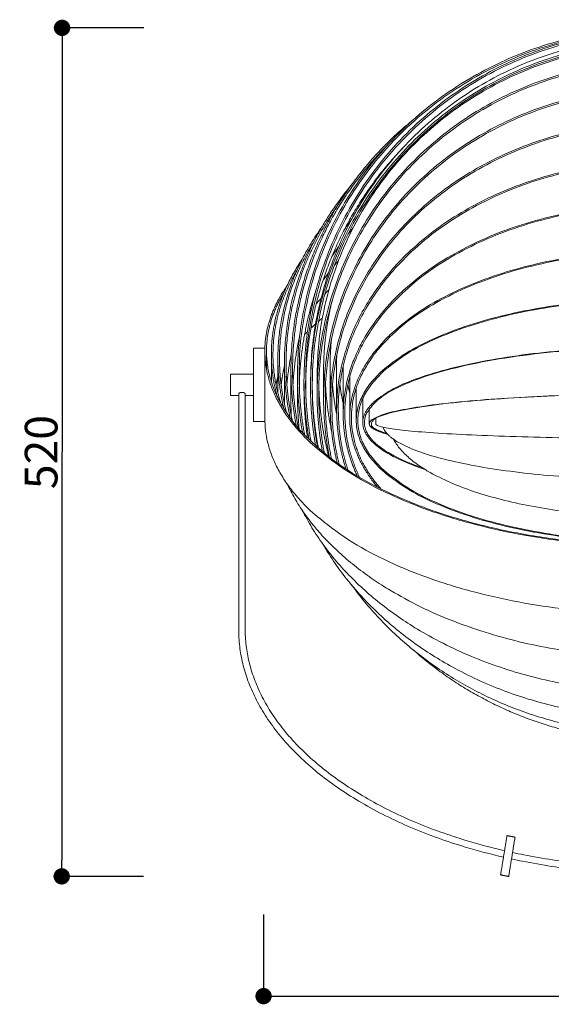
# Model space of a CAD drawing. Units: millimetres. Extents: x 11590 to 13690, y -2792 to 178.
# Drawn here: x 11946 to 12271, y -1761 to -1157 of the extents above; entities that cross this region are included whole.
import ezdxf

# ---------------------------------------------------------------- set-up
doc = ezdxf.new("R2010")
doc.units = ezdxf.units.MM
doc.layers.get('0').update_dxf_attribs({"lineweight": 5, "true_color": 0x000000})
doc.layers.add('dim', color=7, linetype='Continuous', lineweight=5, true_color=0x000000)
doc.styles.add('Arial Regular', font='arial.ttf')
doc.dimstyles.new('a', dxfattribs={"dimtxt": 1, "dimasz": 1, "dimexe": 0.5, "dimexo": 0.5, "dimgap": 0.25, "dimtad": 1, "dimtoh": 1, "dimzin": 1, "dimdsep": 46, "dimtxsty": 'Arial Regular', "dimcen": 0.5, "dimazin": 1, "dimtfac": 1, "dimtdec": 4, "dimtix": 1, "dimtofl": 0, "dimtmove": 1, "dimatfit": 3, "dimfxl": 1, "dimtolj": 1, "dimtzin": 1, "dimarcsym": 0})

# ---------------------------------------------------------------- blocks, each defined once
blk = doc.blocks.new('_Dot')
at = {"color": 0, "linetype": 'ByBlock', "lineweight": -2}
blk.add_line((-0.5, 0), (-1, 0), dxfattribs=at)
at = {"color": 0, "linetype": 'ByBlock', "const_width": 0.5}
blk.add_lwpolyline([(-0.25, 0, 1), (0.25, 0, 1)], format="xyb", close=True, dxfattribs=at)
blk = doc.blocks.new('*D4')
at = {"layer": 'Defpoints', "color": 0}
for p in [(12094.98, -1652.4), (12574.98, -1652.24), (12574.98, -1755.59)]:
    blk.add_point(p, dxfattribs=at)
at = {"layer": 'dim', "color": 0, "lineweight": -2}
for p, q in [((12094.98, -1705.59), (12094.98, -1760.59)), ((12574.98, -1705.59), (12574.98, -1760.59)), ((12104.98, -1755.59), (12564.98, -1755.59))]:
    blk.add_line(p, q, dxfattribs=at)
at = {"layer": 'dim', "color": 0, "lineweight": -2, "xscale": 10, "yscale": 10, "zscale": 10, "rotation": 180}
blk.add_blockref('_Dot', (12094.98, -1755.59), dxfattribs=at)
at = {"layer": 'dim', "color": 0, "lineweight": -2, "xscale": 10, "yscale": 10, "zscale": 10}
blk.add_blockref('_Dot', (12574.98, -1755.59), dxfattribs=at)
at = {"layer": 'dim', "color": 0, "insert": (12334.98, -1742.44), "char_height": 20, "attachment_point": 5, "style": 'Arial Regular'}
blk.add_mtext('\\A1;Φ480', dxfattribs=at)
blk = doc.blocks.new('*D5')
at = {"layer": 'Defpoints', "color": 0}
for p in [(12074.73, -1162.23), (11971.37, -1682.19), (12074.73, -1682.23)]:
    blk.add_point(p, dxfattribs=at)
at = {"layer": 'dim', "color": 0, "lineweight": -2}
for p, q in [((12021.58, -1162.21), (11966.58, -1162.19)), ((11971.58, -1172.19), (11971.37, -1672.19)), ((12021.37, -1682.21), (11966.37, -1682.19))]:
    blk.add_line(p, q, dxfattribs=at)
at = {"layer": 'dim', "color": 0, "lineweight": -2, "xscale": 10, "yscale": 10, "zscale": 10}
for p, rotation in [((11971.58, -1162.19), 89.97627357911567), ((11971.37, -1682.19), 269.9762735791156)]:
    blk.add_blockref('_Dot', p, dxfattribs=dict(at, rotation=rotation))
at = {"layer": 'dim', "color": 0, "insert": (11958.77, -1422.18), "char_height": 20, "attachment_point": 5, "rotation": 89.97627, "style": 'Arial Regular'}
blk.add_mtext('\\A1;520', dxfattribs=at)

msp = doc.modelspace()

# ---------------------------------------------------------------- linework, layer by layer
at = {"lineweight": 20}
for points, weights, knots in [([(12555.73, -1374.74), (12555.73, -1162.23), (12335.73, -1162.23), (12115.73, -1162.23), (12115.73, -1374.74)], [1, 0.707106781187, 1, 0.707106781187, 1], [0, 0, 0, 351.858377, 351.858377, 703.716754, 703.716754, 703.716754]), ([(12120.1, -1411.7), (12116.73, -1393.36), (12116.73, -1374.74), (12116.73, -1163.2), (12335.73, -1163.2), (12554.73, -1163.2), (12554.73, -1374.74), (12554.73, -1393.36), (12551.36, -1411.7)], [0.938079559596, 0.964812416549, 1, 0.707106781187, 1, 0.707106781187, 1, 0.964812489128, 0.938079669876], [674.766439, 674.766439, 674.766439, 716.283125, 716.283125, 1061.858317, 1061.858317, 1407.433509, 1407.433509, 1448.95011, 1448.95011, 1448.95011]), ([(12551.73, -1378.44), (12551.73, -1163.62), (12335.73, -1163.62), (12119.73, -1163.62), (12119.73, -1378.44)], [1, 0.707106781187, 1, 0.707106781187, 1], [0, 0, 0, 345.575192, 345.575192, 691.150384, 691.150384, 691.150384]), ([(12124, -1415.6), (12120.73, -1397.16), (12120.73, -1378.44), (12120.73, -1164.62), (12335.73, -1164.62), (12550.73, -1164.62), (12550.73, -1378.44), (12550.73, -1397.16), (12547.45, -1415.6)], [0.938367303563, 0.965001629632, 1, 0.707106781187, 1, 0.707106781187, 1, 0.965001687621, 0.938367391824], [663.174104, 663.174104, 663.174104, 703.716754, 703.716754, 1043.008761, 1043.008761, 1382.300768, 1382.300768, 1422.843351, 1422.843351, 1422.843351]), ([(12547.73, -1379.69), (12547.73, -1167.98), (12335.73, -1167.98), (12123.73, -1167.98), (12123.73, -1379.69)], [1, 0.707106781187, 1, 0.707106781187, 1], [0, 0, 0, 339.292007, 339.292007, 678.584013, 678.584013, 678.584013]), ([(12547.73, -1382.2), (12547.73, -1170.49), (12335.73, -1170.49), (12123.73, -1170.49), (12123.73, -1382.2)], [1, 0.707106781187, 1, 0.707106781187, 1], [0, 0, 0, 339.292007, 339.292007, 678.584013, 678.584013, 678.584013]), ([(12128.02, -1419.28), (12124.73, -1400.89), (12124.73, -1382.2), (12124.73, -1171.49), (12335.73, -1171.49), (12546.73, -1171.49), (12546.73, -1382.2), (12546.73, -1400.89), (12543.43, -1419.28)], [0.937718455901, 0.964574507705, 1, 0.707106781187, 1, 0.707106781187, 1, 0.964574507705, 0.937718455901], [650.872902, 650.872902, 650.872902, 691.150384, 691.150384, 1024.159205, 1024.159205, 1357.168026, 1357.168026, 1397.445509, 1397.445509, 1397.445509]), ([(12543.73, -1375.96), (12543.73, -1172.5), (12335.73, -1172.5), (12127.73, -1172.5), (12127.73, -1375.96)], [1, 0.707106781187, 1, 0.707106781187, 1], [0, 0, 0, 333.008821, 333.008821, 666.017643, 666.017643, 666.017643]), ([(12543.73, -1385.94), (12543.73, -1182.48), (12335.73, -1182.48), (12127.73, -1182.48), (12127.73, -1385.94)], [1, 0.707106781187, 1, 0.707106781187, 1], [0, 0, 0, 333.008821, 333.008821, 666.017643, 666.017643, 666.017643]), ([(12132.18, -1422.8), (12128.73, -1404.52), (12128.73, -1385.94), (12128.73, -1183.46), (12335.73, -1183.46), (12542.73, -1183.46), (12542.73, -1385.94), (12542.73, -1404.52), (12539.27, -1422.8)], [0.935906092395, 0.963372669203, 1, 0.707106781187, 1, 0.707106781187, 1, 0.963372669203, 0.935906092395], [637.725819, 637.725819, 637.725819, 678.584013, 678.584013, 1005.309649, 1005.309649, 1332.035285, 1332.035285, 1372.893479, 1372.893479, 1372.893479]), ([(12539.73, -1389.55), (12539.73, -1199.1), (12335.73, -1199.1), (12131.73, -1199.1), (12131.73, -1389.55)], [1, 0.707106781187, 1, 0.707106781187, 1], [0, 0, 0, 326.725636, 326.725636, 653.451272, 653.451272, 653.451272]), ([(12136.56, -1426.22), (12132.73, -1408.06), (12132.73, -1389.55), (12132.73, -1200.03), (12335.73, -1200.03), (12538.73, -1200.03), (12538.73, -1389.55), (12538.73, -1408.06), (12534.89, -1426.22)], [0.932552866627, 0.961113631435, 1, 0.707106781187, 1, 0.707106781187, 1, 0.961113631435, 0.932552866627], [623.473663, 623.473663, 623.473663, 666.017643, 666.017643, 986.460093, 986.460093, 1306.902544, 1306.902544, 1349.446524, 1349.446524, 1349.446524]), ([(12535.73, -1392.95), (12535.73, -1219.74), (12335.73, -1219.74), (12135.73, -1219.74), (12135.73, -1392.95)], [1, 0.707106781187, 1, 0.707106781187, 1], [0, 0, 0, 320.442451, 320.442451, 640.884901, 640.884901, 640.884901]), ([(12141.29, -1429.65), (12136.73, -1411.51), (12136.73, -1392.95), (12136.73, -1220.61), (12335.73, -1220.61), (12534.73, -1220.61), (12534.73, -1392.95), (12534.73, -1411.51), (12530.16, -1429.65)], [0.927024121362, 0.957281590287, 1, 0.707106781187, 1, 0.707106781187, 1, 0.957281493702, 0.927023984539], [607.631214, 607.631214, 607.631214, 653.451272, 653.451272, 967.610537, 967.610537, 1281.769803, 1281.769803, 1327.589964, 1327.589964, 1327.589964]), ([(12116.3, -1407.53), (12112.73, -1389.5), (12112.73, -1371.19), (12112.73, -1292.11), (12171.13, -1233.74)], [0.936985342865, 0.964089929921, 1, 0.861487321021, 0.853983221317], [685.710023, 685.710023, 685.710023, 728.849496, 728.849496, 895.247498, 895.247498, 895.247498]), ([(12531.73, -1396.05), (12531.73, -1243.73), (12335.73, -1243.73), (12139.73, -1243.73), (12139.73, -1396.05)], [1, 0.707106781187, 1, 0.707106781187, 1], [0, 0, 0, 314.159265, 314.159265, 628.318531, 628.318531, 628.318531]), ([(12146.71, -1433.29), (12140.73, -1414.96), (12140.73, -1396.05), (12140.73, -1244.51), (12335.73, -1244.51), (12530.73, -1244.51), (12530.73, -1396.05), (12530.73, -1414.96), (12524.75, -1433.29)], [0.918195947307, 0.95085027263, 1, 0.707106781187, 1, 0.707106781187, 1, 0.95085027263, 0.918195947307], [589.220935, 589.220935, 589.220935, 640.884901, 640.884901, 948.760981, 948.760981, 1256.637061, 1256.637061, 1308.301028, 1308.301028, 1308.301028]), ([(12112.63, -1403.02), (12108.73, -1385.6), (12108.73, -1367.88), (12108.73, -1315.17), (12141.05, -1269.96)], [0.935145237818, 0.962864183204, 1, 0.897116611294, 0.866512066834], [2128.573487, 2128.573487, 2128.573487, 2173.982116, 2173.982116, 2299.785021, 2299.785021, 2299.785021]), ([(12527.73, -1398.78), (12527.73, -1270.31), (12335.73, -1270.31), (12143.73, -1270.31), (12143.73, -1398.78)], [1, 0.707106781187, 1, 0.707106781187, 1], [0, 0, 0, 307.87608, 307.87608, 615.75216, 615.75216, 615.75216]), ([(12153.77, -1437.64), (12144.73, -1418.68), (12144.73, -1398.78), (12144.73, -1270.98), (12335.73, -1270.98), (12526.73, -1270.98), (12526.73, -1398.78), (12526.73, -1418.68), (12517.68, -1437.64)], [0.903885950229, 0.939408109168, 1, 0.707106781187, 1, 0.707106781187, 1, 0.939408109168, 0.903885950229], [565.926906, 565.926906, 565.926906, 628.318531, 628.318531, 929.911425, 929.911425, 1231.50432, 1231.50432, 1293.895945, 1293.895945, 1293.895945]), ([(12109.09, -1398.1), (12104.73, -1381.65), (12104.73, -1364.89), (12104.73, -1327.33), (12125.83, -1293.21)], [0.932563005236, 0.96112053323, 1, 0.916912217697, 0.880965025374], [2163.306466, 2163.306466, 2163.306466, 2211.681228, 2211.681228, 2315.061034, 2315.061034, 2315.061034]), ([(12523.73, -1401.08), (12523.73, -1298.68), (12335.73, -1298.68), (12147.73, -1298.68), (12147.73, -1401.08)], [1, 0.707106781187, 1, 0.707106781187, 1], [0, 0, 0, 301.592895, 301.592895, 603.185789, 603.185789, 603.185789]), ([(12166.71, -1444.65), (12148.73, -1423.96), (12148.73, -1401.08), (12148.73, -1299.23), (12335.73, -1299.23), (12522.73, -1299.23), (12522.73, -1401.08), (12522.73, -1423.96), (12504.75, -1444.65)], [0.879200742718, 0.91483934134, 1, 0.707106781187, 1, 0.707106781187, 1, 0.91484037912, 0.879201611319], [529.888891, 529.888891, 529.888891, 615.75216, 615.75216, 911.06187, 911.06187, 1206.371579, 1206.371579, 1292.233802, 1292.233802, 1292.233802]), ([(12105.73, -1392.66), (12100.73, -1377.64), (12100.73, -1362.3), (12100.73, -1335.69), (12115.46, -1310.76)], [0.929183646636, 0.958794991522, 1, 0.930659736163, 0.894151042879], [2197.228147, 2197.228147, 2197.228147, 2249.38034, 2249.38034, 2337.142651, 2337.142651, 2337.142651]), ([(12564.2, -1325.09), (12574.73, -1342.23), (12574.73, -1360.16), (12574.73, -1479.66), (12335.73, -1479.66), (12096.73, -1479.66), (12096.73, -1360.16), (12096.73, -1342.23), (12107.25, -1325.09)], [0.906351559177, 0.941485823586, 1, 0.707106781187, 1, 0.707106781187, 1, 0.941485163191, 0.906350766124], [1432.649228, 1432.649228, 1432.649228, 1507.964474, 1507.964474, 1884.955592, 1884.955592, 2261.946711, 2261.946711, 2337.262807, 2337.262807, 2337.262807]), ([(12519.73, -1402.87), (12519.73, -1328.03), (12335.73, -1328.03), (12151.73, -1328.03), (12151.73, -1402.87)], [1, 0.707106781187, 1, 0.707106781187, 1], [0, 0, 0, 295.309709, 295.309709, 590.619419, 590.619419, 590.619419]), ([(12518.73, -1402.87), (12518.73, -1477.31), (12335.73, -1477.31), (12152.73, -1477.31), (12152.73, -1402.87), (12152.73, -1328.44), (12335.73, -1328.44), (12518.73, -1328.44), (12518.73, -1402.87)], [1, 0.707106781187, 1, 0.707106781187, 1, 0.707106781187, 1, 0.707106781187, 1], [1181.238838, 1181.238838, 1181.238838, 1470.265362, 1470.265362, 1759.291886, 1759.291886, 2048.31841, 2048.31841, 2337.344934, 2337.344934, 2337.344934]), ([(12515.73, -1404.13), (12515.73, -1357.54), (12335.73, -1357.54), (12155.73, -1357.54), (12155.73, -1404.13)], [1, 0.707106781187, 1, 0.707106781187, 1], [0, 0, 0, 289.026524, 289.026524, 578.053048, 578.053048, 578.053048]), ([(12088.73, -1358.45), (12088.73, -1358.45), (12088.73, -1380.95), (12088.73, -1403.45), (12088.73, -1403.45)], [1, 0.707106781187, 1, 0.707106781187, 1], [70.685835, 70.685835, 70.685835, 106.028752, 106.028752, 141.371669, 141.371669, 141.371669]), ([(12095.73, -1360.16), (12095.73, -1480.16), (12335.73, -1480.16), (12575.73, -1480.16), (12575.73, -1360.16)], [1, 0.707106781187, 1, 0.707106781187, 1], [753.982237, 753.982237, 753.982237, 1130.973355, 1130.973355, 1507.964474, 1507.964474, 1507.964474]), ([(12192.28, -1431.84), (12156.73, -1419.51), (12156.73, -1404.13), (12156.73, -1357.8), (12335.73, -1357.8), (12514.73, -1357.8), (12514.73, -1404.13), (12514.73, -1419.51), (12479.17, -1431.84)], [0.85800466195, 0.879085205996, 1, 0.707106781187, 1, 0.707106781187, 1, 0.879085417823, 0.858004735811], [473.894789, 473.894789, 473.894789, 590.619419, 590.619419, 873.362758, 873.362758, 1156.106097, 1156.106097, 1272.830522, 1272.830522, 1272.830522]), ([(12074.73, -1387.45), (12074.73, -1387.45), (12074.73, -1380.95), (12074.73, -1374.45), (12074.73, -1374.45)], [1, 0.707106781187, 1, 0.707106781187, 1], [-40.840704, -40.840704, -40.840704, -30.630528, -30.630528, -20.420352, -20.420352, -20.420352]), ([(12511.73, -1404.82), (12511.73, -1386.42), (12335.73, -1386.42), (12159.73, -1386.42), (12159.73, -1404.82)], [1, 0.707106781187, 1, 0.707106781187, 1], [0, 0, 0, 282.743339, 282.743339, 565.486678, 565.486678, 565.486678]), ([(12170.62, -1410.88), (12160.73, -1407.94), (12160.73, -1404.82), (12160.73, -1386.52), (12335.73, -1386.52), (12510.73, -1386.52), (12510.73, -1404.82), (12510.73, -1407.94), (12500.83, -1410.88)], [0.897753940156, 0.934008475066, 1, 0.707106781187, 1, 0.707106781187, 1, 0.934009686332, 0.897755271061], [515.764043, 515.764043, 515.764043, 578.053048, 578.053048, 854.513202, 854.513202, 1130.973355, 1130.973355, 1193.261217, 1193.261217, 1193.261217]), ([(12095.73, -1401.73), (12095.73, -1521.73), (12335.73, -1521.73), (12575.73, -1521.73), (12575.73, -1401.73)], [1, 0.707106781187, 1, 0.707106781187, 1], [753.982237, 753.982237, 753.982237, 1130.973355, 1130.973355, 1507.964474, 1507.964474, 1507.964474]), ([(12151.73, -1402.87), (12151.73, -1477.71), (12335.73, -1477.71), (12519.73, -1477.71), (12519.73, -1402.87)], [1, 0.707106781187, 1, 0.707106781187, 1], [590.619419, 590.619419, 590.619419, 885.929128, 885.929128, 1181.238838, 1181.238838, 1181.238838]), ([(12507.73, -1404.91), (12507.73, -1413.92), (12335.73, -1413.92), (12163.73, -1413.92), (12163.73, -1404.91)], [1, 0.707106781187, 1, 0.707108218354, 0.99999712568], [0, 0, 0, 276.460154, 276.460154, 552.91895, 552.91895, 552.91895]), ([(12503.29, -1406.95), (12492, -1439.35), (12335.73, -1439.35), (12179.45, -1439.35), (12168.16, -1406.95)], [0.971968572972, 0.721866253934, 1, 0.721867671228, 0.971966024079], [13.614756, 13.614756, 13.614756, 270.176968, 270.176968, 526.737873, 526.737873, 526.737873]), ([(12496.85, -1414.31), (12471.52, -1462.13), (12335.73, -1462.13), (12199.93, -1462.13), (12174.6, -1414.31)], [0.934592021593, 0.744613807609, 1, 0.744613807609, 0.934592021593], [33.793446, 33.793446, 33.793446, 263.893783, 263.893783, 493.99412, 493.99412, 493.99412]), ([(12109.36, -1441.6), (12159.27, -1548.12), (12335.73, -1548.12), (12512.18, -1548.12), (12562.09, -1441.6)], [0.908893577071, 0.763529045699, 1, 0.763528821881, 0.908893852245], [826.604924, 826.604924, 826.604924, 1130.973355, 1130.973355, 1435.342075, 1435.342075, 1435.342075]), ([(12118.7, -1457.95), (12175.38, -1569.42), (12335.73, -1569.42), (12496.07, -1569.42), (12552.75, -1457.95)], [0.893114439893, 0.77743781049, 1, 0.77743781049, 0.893114439893], [830.432166, 830.432166, 830.432166, 1112.123799, 1112.123799, 1393.815433, 1393.815433, 1393.815433]), ([(12130.77, -1477.8), (12193.21, -1585.24), (12335.73, -1585.24), (12478.24, -1585.24), (12540.68, -1477.8)], [0.877494371158, 0.794341268274, 1, 0.794341253691, 0.877494382951], [837.388731, 837.388731, 837.388731, 1093.274243, 1093.274243, 1349.159774, 1349.159774, 1349.159774]), ([(12149.01, -1503.76), (12215.45, -1595.34), (12335.73, -1595.34), (12456, -1595.34), (12522.44, -1503.76)], [0.862155804086, 0.818059809643, 1, 0.818059396683, 0.862156004261], [851.953357, 851.953357, 851.953357, 1074.424688, 1074.424688, 1296.896523, 1296.896523, 1296.896523]), ([(12186.74, -1543.52), (12249.9, -1599.66), (12335.73, -1599.66), (12421.55, -1599.66), (12484.71, -1543.52)], [0.853920340049, 0.860884045653, 1, 0.860883993992, 0.853920334877], [888.452403, 888.452403, 888.452403, 1055.575132, 1055.575132, 1222.697922, 1222.697922, 1222.697922]), ([(12240.14, -1681.29), (12240.14, -1681.29), (12242.09, -1669.26), (12244.05, -1657.23), (12244.05, -1657.23)], [1, 0.707106781187, 1, 0.707106781187, 1], [14.137167, 14.137167, 14.137167, 28.274334, 28.274334, 42.411501, 42.411501, 42.411501]), ([(12245.07, -1682.23), (12245.07, -1682.23), (12247.03, -1670.2), (12248.98, -1658.17), (12248.98, -1658.17)], [1, 0.707106781187, 1, 0.707106781187, 1], [14.137167, 14.137167, 14.137167, 28.274334, 28.274334, 42.411501, 42.411501, 42.411501])]:
    msp.add_rational_spline(points, weights, degree=2, knots=knots, dxfattribs=at)
for points, weights in [([(12248.99, -1191.04), (12248.99, -1191.04), (12248.99, -1191.04)], [0.887759821617, 0.887759691064, 0.887759560511]), ([(12186.74, -1218.37), (12111.73, -1279.41), (12111.73, -1371.19)], [0.854266093869, 0.843337081173, 1]), ([(12196.53, -1223.85), (12202.51, -1219.09), (12208.83, -1214.75)], [0.855548022773, 0.857014485829, 0.859559099492]), ([(12120.73, -1383.46), (12120.73, -1297.82), (12180.16, -1235.86)], [1, 0.857710822703, 0.853671414778]), ([(12149.01, -1258.14), (12107.73, -1307.54), (12107.73, -1367.88)], [0.860057630476, 0.884416376151, 1]), ([(12154.62, -1268.23), (12158.14, -1263.21), (12161.96, -1258.41)], [0.861165604541, 0.858842246042, 0.857228010376]), ([(12160.86, -1264.29), (12163.03, -1261.78), (12165.29, -1259.34)], [0.856429004375, 0.8556490518, 0.855080645721]), ([(12144.06, -1286.57), (12146.56, -1282.74), (12149.23, -1279.02)], [0.866904993415, 0.864539737792, 0.862593490601]), ([(12130.77, -1284.1), (12103.73, -1321.99), (12103.73, -1364.89)], [0.87274671595, 0.906570344691, 1]), ([(12146.66, -1288.65), (12148.17, -1286.75), (12149.73, -1284.88)], [0.862051613382, 0.861019872584, 0.860113391984]), ([(12136.83, -1302.27), (12138.75, -1299.34), (12140.8, -1296.46)], [0.870816760023, 0.868644591518, 0.866745736749]), ([(12118.7, -1303.94), (12099.73, -1331.9), (12099.73, -1362.3)], [0.885400226865, 0.921845858643, 1]), ([(12138.28, -1307.9), (12139.54, -1306.36), (12140.85, -1304.83)], [0.865929480788, 0.864831265566, 0.8638305025]), ([(12131.4, -1316.93), (12133.01, -1314.66), (12134.71, -1312.42)], [0.873065488782, 0.871094720509, 0.869323004514]), ([(12109.36, -1320.29), (12095.73, -1339.64), (12095.73, -1360.16)], [0.897588063382, 0.933857366375, 1]), ([(12116.82, -1380.95), (12117.72, -1351.27), (12127.05, -1322.98)], [0.988157456137, 0.935990521195, 0.904041319575]), ([(12126.78, -1323.81), (12126.82, -1323.74), (12126.86, -1323.67)], [0.879450207467, 0.879383246622, 0.879316458916]), ([(12132.58, -1325.25), (12133.76, -1323.98), (12134.97, -1322.72)], [0.867991666743, 0.866868436322, 0.865832587981]), ([(12127.19, -1331.42), (12128.64, -1329.66), (12130.16, -1327.94)], [0.873882777233, 0.872085339618, 0.870446823767]), ([(12137.09, -1328.98), (12131.73, -1350.37), (12131.73, -1372.35)], [0.922982929851, 0.954388506584, 1]), ([(12123.05, -1336.68), (12123.59, -1335.97), (12124.14, -1335.25)], [0.879613763825, 0.878790438248, 0.877993124003]), ([(12134.87, -1336.97), (12135.11, -1336.78), (12135.35, -1336.59)], [0.863272549918, 0.863101910816, 0.862934267621]), ([(12124, -1346.3), (12125.63, -1344.74), (12127.35, -1343.2)], [0.873450314368, 0.87149083121, 0.869724321312]), ([(12128.58, -1342.13), (12129.76, -1341.1), (12130.98, -1340.08)], [0.86850941762, 0.867369562983, 0.866316580923]), ([(12112.98, -1380.95), (12113.8, -1365.34), (12117.22, -1350.02)], [0.980996077032, 0.952751839698, 0.93076717649]), ([(12120.1, -1350.19), (12120.96, -1349.29), (12121.85, -1348.4)], [0.878627302598, 0.877370495229, 0.876176684204]), ([(12116.3, -1354.36), (12116.55, -1354.08), (12116.8, -1353.8)], [0.884754217411, 0.88431698659, 0.883885882874]), ([(12136.62, -1352.62), (12135.73, -1360.77), (12135.73, -1368.95)], [0.964141801818, 0.98081413813, 1]), ([(12095.73, -1358.45), (12095.73, -1358.45), (12095.73, -1360.16)], [1, 0.923822361045, 0.887270307826]), ([(12099.73, -1362.3), (12099.73, -1375.21), (12103.27, -1387.93)], [1, 0.965234220892, 0.938721684395]), ([(12109.26, -1380.95), (12110.04, -1371.44), (12111.95, -1362.05)], [0.973271047597, 0.955365375124, 0.940137779676]), ([(12139.76, -1362.96), (12139.73, -1364.4), (12139.73, -1365.84)], [0.992300610927, 0.996098330814, 1]), ([(12103.73, -1364.89), (12103.73, -1380.31), (12107.41, -1395.49)], [1, 0.964265257945, 0.937250224697]), ([(12105.74, -1380.95), (12106.47, -1375.15), (12107.73, -1369.4)], [0.964382828867, 0.952731894085, 0.942305762779]), ([(12107.73, -1367.88), (12107.73, -1384.62), (12111.2, -1401.11)], [1, 0.964995284219, 0.938357645914]), ([(12135.73, -1368.95), (12135.73, -1374.95), (12136.21, -1380.95)], [1, 0.985837461474, 0.973044551772]), ([(12111.73, -1371.19), (12111.73, -1388.71), (12114.99, -1405.98)], [1, 0.965746486065, 0.939504787642]), ([(12115.73, -1374.74), (12115.73, -1392.68), (12118.84, -1410.37)], [1, 0.966208251067, 0.940213762177]), ([(12132.73, -1372.35), (12132.73, -1371.49), (12132.73, -1370.64)], [1, 0.998134635472, 0.996293031036]), ([(12102.6, -1380.95), (12103.1, -1378.49), (12103.73, -1376.04)], [0.953350566173, 0.947920331144, 0.942785569933]), ([(12115.82, -1380.95), (12115.73, -1384.05), (12115.73, -1387.16)], [0.988209861658, 0.993981249731, 1]), ([(12119.73, -1378.44), (12119.73, -1396.56), (12122.78, -1414.42)], [1, 0.966246323824, 0.94027234743]), ([(12119.74, -1380.95), (12119.73, -1382.2), (12119.73, -1383.46)], [0.995213973839, 0.997587109225, 1]), ([(12128.58, -1419.77), (12124.73, -1399.91), (12124.73, -1379.69)], [0.933515967048, 0.961767290815, 1]), ([(12127.73, -1375.96), (12127.73, -1378.45), (12127.79, -1380.95)], [1, 0.99494546345, 0.990065381876]), ([(12134.87, -1424.93), (12129.35, -1403.27), (12128.79, -1380.95)], [0.919215138186, 0.948213492975, 0.990018460614]), ([(12136.62, -1409.27), (12133.63, -1395.24), (12132.93, -1380.95)], [0.932171734153, 0.954027828605, 0.98195997151]), ([(12139.76, -1398.93), (12137.94, -1390), (12137.21, -1380.95)], [0.938307126395, 0.954134457829, 0.972917463344]), ([(12143.73, -1392.32), (12142.43, -1386.67), (12141.7, -1380.95)], [0.938081590513, 0.949411341836, 0.96225967826]), ([(12147.73, -1385.67), (12147.09, -1383.32), (12146.59, -1380.95)], [0.937541087448, 0.943082821758, 0.948990214613]), ([(12180.75, -1380.95), (12180.46, -1380.82), (12180.17, -1380.69)], [0.868296494784, 0.868664878807, 0.869042467593]), ([(12081.73, -1385.58), (12079.73, -1385.58), (12079.73, -1386.58)], [1, 0.707106781186, 1]), ([(12083.73, -1386.58), (12083.73, -1385.58), (12081.73, -1385.58)], [1, 0.707106781187, 0.999999999999]), ([(12115.73, -1387.16), (12115.73, -1397.65), (12116.8, -1408.1)], [1, 0.979953770519, 0.962651553468]), ([(12119.73, -1383.46), (12119.73, -1398.55), (12121.85, -1413.49)], [1, 0.9717192886, 0.948899943909]), ([(12123.73, -1382.2), (12123.73, -1400.34), (12126.81, -1418.21)], [1, 0.96573574122, 0.939488325127]), ([(12127.73, -1385.94), (12127.73, -1404.02), (12130.98, -1421.81)], [1, 0.96450075539, 0.937606669841]), ([(12136.73, -1386.25), (12136.78, -1386.71), (12136.84, -1387.18)], [0.962187494631, 0.961256890647, 0.960334258596]), ([(12111.73, -1390.71), (12111.73, -1396.52), (12112.09, -1402.31)], [1, 0.988383821597, 0.97768904111]), ([(12131.73, -1389.55), (12131.73, -1407.58), (12135.35, -1425.3)], [1, 0.962253209864, 0.934235700394]), ([(12135.73, -1392.95), (12135.73, -1411.06), (12140.05, -1428.78)], [1, 0.95848437286, 0.928737862832]), ([(12202.72, -1392.93), (12202.59, -1392.86), (12202.47, -1392.8)], [0.859069350802, 0.859162508709, 0.85925723994]), ([(12213.83, -1391.69), (12213.61, -1391.64), (12213.4, -1391.59)], [0.853834314572, 0.853809180237, 0.853786294676]), ([(12257.93, -1388.43), (12257.57, -1388.39), (12257.21, -1388.35)], [0.873574340473, 0.87324879202, 0.872928537111]), ([(12139.73, -1396.05), (12139.73, -1414.51), (12145.4, -1432.44)], [1, 0.952191787352, 0.919990799793]), ([(12143.73, -1398.78), (12143.73, -1418.22), (12152.32, -1436.78)], [1, 0.941036017482, 0.905812777399]), ([(12095.73, -1401.73), (12095.73, -1403.45), (12095.73, -1403.45)], [0.887263045094, 0.923814792557, 1]), ([(12147.73, -1401.08), (12147.73, -1423.38), (12164.76, -1443.67)], [1, 0.917227700384, 0.881238686577]), ([(12155.73, -1404.13), (12155.73, -1420.14), (12193.73, -1432.76)], [1, 0.875418229711, 0.856817864872]), ([(12159.73, -1404.82), (12159.73, -1408.16), (12171.01, -1411.3)], [1, 0.929896458343, 0.893351266536])]:
    msp.add_rational_spline(points, weights, degree=2, dxfattribs=at)
for points, degree in [([(12088.73, -1358.45), (12092.23, -1358.45), (12095.73, -1358.45)], 2), ([(12095.73, -1401.73), (12095.73, -1380.95), (12095.73, -1360.16)], 2), ([(12096.73, -1371.11), (12096.73, -1365.63), (12096.73, -1360.16)], 2), ([(12099.73, -1379.04), (12099.73, -1370.67), (12099.73, -1362.3)], 2), ([(12103.73, -1385.85), (12103.73, -1375.37), (12103.73, -1364.89)], 2), ([(12107.73, -1392.46), (12107.73, -1380.17), (12107.73, -1367.88)], 2), ([(12108.73, -1376.13), (12108.73, -1372), (12108.73, -1367.88)], 2), ([(12135.73, -1392.95), (12135.73, -1380.95), (12135.73, -1368.95)], 2), ([(12139.73, -1396.05), (12139.73, -1380.95), (12139.73, -1365.84)], 2), ([(12143.73, -1398.78), (12143.73, -1384.18), (12143.73, -1369.57)], 2), ([(12074.73, -1374.45), (12081.73, -1374.45), (12088.73, -1374.45)], 2), ([(12111.73, -1390.71), (12111.73, -1380.95), (12111.73, -1371.19)], 2), ([(12115.73, -1387.16), (12115.73, -1380.95), (12115.73, -1374.74)], 2), ([(12131.73, -1389.55), (12131.73, -1380.95), (12131.73, -1372.35)], 2), ([(12119.73, -1383.46), (12119.73, -1380.95), (12119.73, -1378.44)], 2), ([(12120.73, -1383.46), (12120.73, -1380.95), (12120.73, -1378.44)], 2), ([(12123.73, -1382.2), (12123.73, -1380.95), (12123.73, -1379.69)], 2), ([(12124.73, -1382.2), (12124.73, -1380.95), (12124.73, -1379.69)], 2), ([(12127.73, -1385.94), (12127.73, -1380.95), (12127.73, -1375.96)], 2), ([(12147.73, -1401.08), (12147.73, -1388.65), (12147.73, -1376.22)], 2), ([(12079.73, -1387.45), (12077.23, -1387.45), (12074.73, -1387.45)], 2), ([(12079.74, -1529.03), (12079.74, -1481.55), (12079.73, -1434.06), (12079.73, -1386.58)], 3), ([(12083.73, -1386.58), (12083.73, -1434.06), (12083.74, -1481.55), (12083.74, -1529.04)], 3), ([(12088.73, -1387.45), (12086.23, -1387.45), (12083.73, -1387.45)], 2), ([(12136.73, -1392.95), (12136.73, -1389.6), (12136.73, -1386.25)], 2), ([(12151.73, -1402.87), (12151.73, -1392.89), (12151.73, -1382.91)], 2), ([(12155.73, -1404.13), (12155.73, -1396.79), (12155.73, -1389.45)], 2), ([(12159.73, -1404.82), (12159.73, -1400.25), (12159.73, -1395.68)], 2), ([(12095.73, -1403.45), (12092.23, -1403.45), (12088.73, -1403.45)], 2), ([(12163.73, -1404.91), (12163.73, -1403.18), (12163.73, -1401.44)], 2), ([(12244.05, -1657.23), (12246.52, -1657.7), (12248.98, -1658.17)], 2), ([(12245.07, -1682.23), (12242.6, -1681.76), (12240.14, -1681.29)], 2)]:
    msp.add_open_spline(points, degree=degree, dxfattribs=at)
for points, knots in [([(12241.91, -1670.42), (12234.02, -1668.6), (12226.21, -1666.54), (12218.51, -1664.21), (12207.16, -1660.79), (12196.03, -1656.81), (12185.24, -1652.21), (12179.98, -1649.98), (12174.8, -1647.59), (12169.72, -1645.05), (12164.75, -1642.58), (12159.89, -1639.96), (12155.13, -1637.18), (12150.51, -1634.49), (12146, -1631.65), (12141.63, -1628.67), (12137.39, -1625.78), (12133.28, -1622.76), (12129.32, -1619.59), (12125.49, -1616.53), (12121.81, -1613.35), (12118.29, -1610.02), (12114.91, -1606.83), (12111.67, -1603.51), (12108.62, -1600.07), (12105.69, -1596.77), (12102.93, -1593.35), (12100.36, -1589.82), (12097.89, -1586.44), (12095.6, -1582.95), (12093.52, -1579.37), (12091.52, -1575.94), (12089.7, -1572.42), (12088.1, -1568.82), (12086.55, -1565.36), (12085.2, -1561.84), (12084.07, -1558.26), (12082.97, -1554.81), (12082.07, -1551.31), (12081.39, -1547.78), (12080.72, -1544.36), (12080.25, -1540.91), (12079.99, -1537.45), (12079.81, -1535.19), (12079.73, -1532.93), (12079.73, -1530.67), (12079.73, -1530.64), (12079.73, -1530.62), (12079.73, -1530.59), (12079.73, -1530.49), (12079.73, -1530.38), (12079.73, -1530.28), (12079.73, -1529.86), (12079.73, -1529.45), (12079.74, -1529.03)], [434.989885, 434.989885, 434.989885, 434.989885, 459.476694, 459.476694, 459.476694, 495.546837, 495.546837, 495.546837, 513.135873, 513.135873, 513.135873, 530.317231, 530.317231, 530.317231, 547.017808, 547.017808, 547.017808, 563.181827, 563.181827, 563.181827, 578.773951, 578.773951, 578.773951, 593.774206, 593.774206, 593.774206, 608.184138, 608.184138, 608.184138, 622.021076, 622.021076, 622.021076, 635.316085, 635.316085, 635.316085, 648.113298, 648.113298, 648.113298, 660.46031, 660.46031, 660.46031, 672.409221, 672.409221, 672.409221, 680.210301, 680.210301, 680.210301, 680.295934, 680.295934, 680.295934, 680.653469, 680.653469, 680.653469, 682.086475, 682.086475, 682.086475, 682.086475]), ([(12083.74, -1529.05), (12083.73, -1529.45), (12083.73, -1529.84), (12083.73, -1530.24), (12083.73, -1530.34), (12083.73, -1530.44), (12083.73, -1530.54), (12083.73, -1530.58), (12083.73, -1530.62), (12083.73, -1530.67), (12083.73, -1532.81), (12083.81, -1534.95), (12083.97, -1537.09), (12084.22, -1540.4), (12084.67, -1543.69), (12085.3, -1546.96), (12085.96, -1550.34), (12086.82, -1553.69), (12087.86, -1557), (12088.95, -1560.43), (12090.25, -1563.82), (12091.73, -1567.14), (12093.27, -1570.6), (12095.02, -1574), (12096.95, -1577.31), (12098.96, -1580.77), (12101.17, -1584.14), (12103.56, -1587.42), (12106.05, -1590.84), (12108.73, -1594.16), (12111.58, -1597.38), (12114.55, -1600.73), (12117.7, -1603.96), (12121, -1607.08), (12124.43, -1610.33), (12128.03, -1613.44), (12131.77, -1616.43), (12135.65, -1619.54), (12139.68, -1622.5), (12143.84, -1625.34), (12148.14, -1628.27), (12152.57, -1631.06), (12157.11, -1633.7), (12161.78, -1636.43), (12166.57, -1639.02), (12171.46, -1641.45), (12176.47, -1643.96), (12181.58, -1646.31), (12186.77, -1648.52), (12197.42, -1653.05), (12208.41, -1656.99), (12219.62, -1660.37), (12227.17, -1662.65), (12234.82, -1664.68), (12242.55, -1666.46)], [0, 0, 0, 0, 1.384138, 1.384138, 1.384138, 1.72948, 1.72948, 1.72948, 1.87661, 1.87661, 1.87661, 9.347615, 9.347615, 9.347615, 20.894961, 20.894961, 20.894961, 32.840609, 32.840609, 32.840609, 45.24299, 45.24299, 45.24299, 58.155272, 58.155272, 58.155272, 71.625784, 71.625784, 71.625784, 85.688413, 85.688413, 85.688413, 100.361903, 100.361903, 100.361903, 115.648046, 115.648046, 115.648046, 131.526317, 131.526317, 131.526317, 147.960184, 147.960184, 147.960184, 164.89239, 164.89239, 164.89239, 182.248219, 182.248219, 182.248219, 217.892989, 217.892989, 217.892989, 241.895516, 241.895516, 241.895516, 241.895516]), ([(12247.45, -1667.56), (12249.75, -1668.06), (12252.06, -1668.54), (12254.37, -1669), (12266.03, -1671.31), (12277.83, -1673.1), (12289.7, -1674.38), (12301.23, -1675.63), (12312.83, -1676.4), (12324.44, -1676.7), (12335.77, -1676.99), (12347.12, -1676.84), (12358.43, -1676.25), (12370.17, -1675.63), (12381.87, -1674.54), (12393.48, -1672.95), (12403.74, -1671.54), (12413.93, -1669.75), (12424, -1667.56)], [246.966194, 246.966194, 246.966194, 246.966194, 254.083996, 254.083996, 254.083996, 289.9912, 289.9912, 289.9912, 324.854125, 324.854125, 324.854125, 358.873347, 358.873347, 358.873347, 394.160678, 394.160678, 394.160678, 425.3265, 425.3265, 425.3265, 425.3265]), ([(12424.64, -1671.52), (12414.54, -1673.71), (12404.33, -1675.5), (12394.05, -1676.91), (12382.32, -1678.51), (12370.51, -1679.62), (12358.67, -1680.24), (12347.25, -1680.84), (12335.8, -1681), (12324.36, -1680.7), (12312.65, -1680.39), (12300.94, -1679.62), (12289.31, -1678.36), (12277.32, -1677.07), (12265.41, -1675.27), (12253.63, -1672.93), (12251.35, -1672.48), (12249.08, -1672.01), (12246.81, -1671.52)], [250.279237, 250.279237, 250.279237, 250.279237, 281.520792, 281.520792, 281.520792, 317.137287, 317.137287, 317.137287, 351.466663, 351.466663, 351.466663, 386.650952, 386.650952, 386.650952, 422.904929, 422.904929, 422.904929, 429.920649, 429.920649, 429.920649, 429.920649])]:
    msp.add_open_spline(points, degree=3, knots=knots, dxfattribs=at)

# ---------------------------------------------------------------- dimensions: what is measured, and where the dimension line sits
at = {"layer": 'dim'}
dim = msp.add_linear_dim(base=(11971.37, -1682.19), p1=(12074.73, -1162.23), p2=(12074.73, -1682.23), angle=89.97627, dimstyle='a', override={"dimscale": 10, "dimtxt": 2, "dimasz": 1, "dimexe": 0.5, "dimexo": 0.5, "dimgap": 0.25, "dimtad": 1, "dimtih": 0, "dimtoh": 0, "dimdec": 1, "dimlfac": 1, "dimzin": 8, "dimtxsty": 'Arial Regular', "dimblk": 'Dot', "dimsah": 0, "dimcen": 0.5, "dimadec": 2, "dimazin": 1, "dimtix": 0, "dimtmove": 0, "dimfxl": 5, "dimfxlon": 1, "dimtzin": 1}, dxfattribs=at)
dim.commit()
dim.dimension.update_dxf_attribs({"geometry": '*D5', "text_midpoint": (11958.77, -1422.18)})
dim = msp.add_linear_dim(base=(12574.98, -1755.59), p1=(12094.98, -1652.4), p2=(12574.98, -1652.24), angle=180, text='Φ<>', dimstyle='a', override={"dimscale": 10, "dimtxt": 2, "dimasz": 1, "dimexe": 0.5, "dimexo": 0.5, "dimgap": 0.25, "dimtad": 1, "dimtih": 0, "dimtoh": 0, "dimdec": 1, "dimlfac": 1, "dimzin": 8, "dimtxsty": 'Arial Regular', "dimblk": 'Dot', "dimsah": 0, "dimcen": 0.5, "dimadec": 2, "dimazin": 1, "dimtix": 0, "dimtmove": 0, "dimfxl": 5, "dimfxlon": 1, "dimtzin": 1}, dxfattribs=at)
dim.commit()
dim.dimension.update_dxf_attribs({"geometry": '*D4', "text_midpoint": (12334.98, -1742.44)})

doc.saveas('drawing.dxf')
